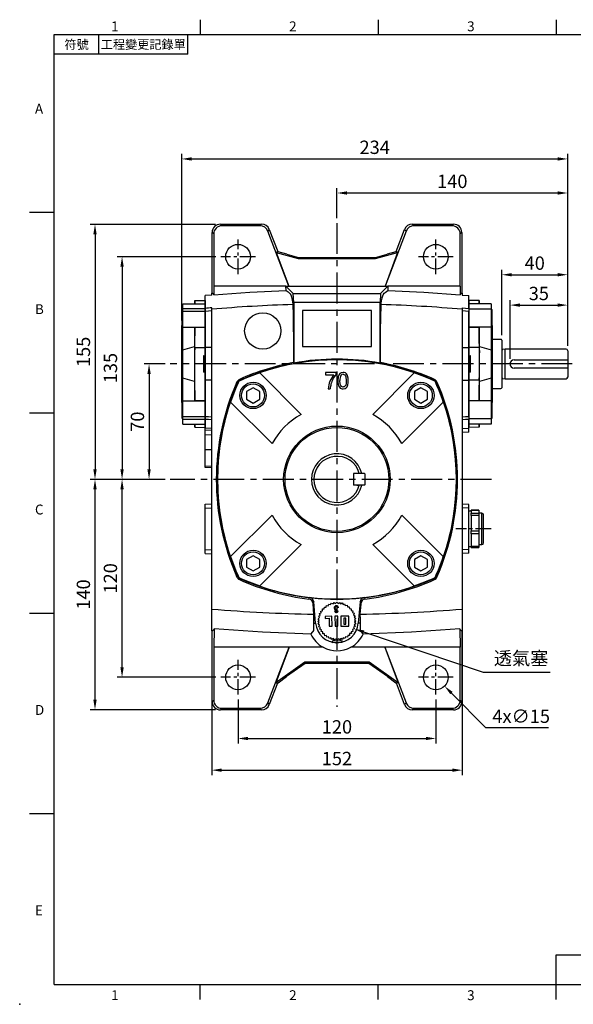
# Model space of a CAD drawing. Extents: x -21 to 920, y -12 to 588.
# Drawn here: x -21 to 315, y -12 to 585 of the extents above; entities that cross this region are included whole.
import ezdxf
from ezdxf.enums import TextEntityAlignment as Align

# ---------------------------------------------------------------- set-up
doc = ezdxf.new("R2010")
doc.units = 0
doc.header["$LTSCALE"] = 15
doc.header["$MEASUREMENT"] = 0
doc.linetypes.add('CENTER', pattern=[2, 1.25, -0.25, 0.25, -0.25])
doc.layers.get('0').update_dxf_attribs({"color": 3, "linetype": 'CONTINUOUS'})
doc.layers.get('DEFPOINTS').update_dxf_attribs({"linetype": 'CONTINUOUS'})
for name, color, linetype in [('CEN', 2, 'CENTER'), ('DIM', 3, 'CONTINUOUS'), ('MAIN', 7, 'CONTINUOUS')]:
    doc.layers.add(name, color=color, linetype=linetype)
doc.styles.add('ATTDEF', font='txt')
doc.styles.get("Standard").update_dxf_attribs({"font": 'simplex.shx'})
doc.dimstyles.new('C', dxfattribs={"dimscale": 3, "dimtxt": 2.7, "dimasz": 2, "dimexe": 1, "dimexo": 1, "dimgap": 1, "dimtad": 1, "dimtoh": 1, "dimdec": 4, "dimdsep": 46, "dimtxsty": 'Standard', "dimcen": 0, "dimclrd": 256, "dimclre": 256, "dimclrt": 256, "dimadec": 0, "dimazin": 0, "dimtfac": 0.6, "dimtdec": 4, "dimtofl": 0, "dimtmove": 0, "dimatfit": 3, "dimfxl": 0, "dimtolj": 1, "dimarcsym": 0})
doc.dimstyles.new('L', dxfattribs={"dimscale": 3, "dimtxt": 2.7, "dimasz": 2, "dimexe": 1, "dimexo": 1, "dimgap": 1, "dimtad": 1, "dimdec": 4, "dimdsep": 46, "dimtxsty": 'Standard', "dimcen": 0, "dimclrd": 256, "dimclre": 256, "dimclrt": 256, "dimadec": 0, "dimazin": 0, "dimtfac": 0.6, "dimtdec": 4, "dimtmove": 0, "dimatfit": 3, "dimfxl": 0, "dimtolj": 1, "dimarcsym": 0})

# ---------------------------------------------------------------- blocks, each defined once
blk = doc.blocks.new('*D6')
at = {"layer": 'DEFPOINTS', "color": 0}
for p in [(111.51, 175.77), (231.51, 175.77), (231.51, 149.17)]:
    blk.add_point(p, dxfattribs=at)
at = {"layer": 'DIM', "lineweight": -2}
for p, q in [((111.51, 172.77), (111.51, 146.17)), ((231.51, 172.77), (231.51, 146.17)), ((117.51, 149.17), (225.51, 149.17))]:
    blk.add_line(p, q, dxfattribs=at)
at = {"layer": 'DIM'}
for points in [[(117.51, 150.17), (117.51, 148.17), (111.51, 149.17)], [(225.51, 150.17), (225.51, 148.17), (231.51, 149.17)]]:
    blk.add_solid(points, dxfattribs=at)
at = {"layer": 'DIM', "insert": (171.51, 156.22), "char_height": 8.1, "attachment_point": 5}
blk.add_mtext('\\A1;120', dxfattribs=at)
blk = doc.blocks.new('*D7')
at = {"layer": 'DEFPOINTS', "color": 0}
for p in [(95.51, 217.43), (247.51, 217.42), (247.51, 129.97)]:
    blk.add_point(p, dxfattribs=at)
at = {"layer": 'DIM', "lineweight": -2}
for p, q in [((95.51, 214.43), (95.51, 126.97)), ((247.51, 214.42), (247.51, 126.97)), ((101.51, 129.97), (241.51, 129.97))]:
    blk.add_line(p, q, dxfattribs=at)
at = {"layer": 'DIM'}
for points in [[(101.51, 130.97), (101.51, 128.97), (95.51, 129.97)], [(241.51, 130.97), (241.51, 128.97), (247.51, 129.97)]]:
    blk.add_solid(points, dxfattribs=at)
at = {"layer": 'DIM', "insert": (171.51, 137.02), "char_height": 8.1, "attachment_point": 5}
blk.add_mtext('\\A1;152', dxfattribs=at)
blk = doc.blocks.new('*D8')
at = {"layer": 'DEFPOINTS', "color": 0}
for p in [(70.35, 376.27), (57.49, 306.27), (70.35, 306.27)]:
    blk.add_point(p, dxfattribs=at)
at = {"layer": 'DIM', "lineweight": -2}
for p, q in [((67.35, 376.27), (54.49, 376.27)), ((57.49, 370.27), (57.49, 312.27)), ((67.35, 306.27), (54.49, 306.27))]:
    blk.add_line(p, q, dxfattribs=at)
at = {"layer": 'DIM'}
for points in [[(56.49, 370.27), (58.49, 370.27), (57.49, 376.27)], [(56.49, 312.27), (58.49, 312.27), (57.49, 306.27)]]:
    blk.add_solid(points, dxfattribs=at)
at = {"layer": 'DIM', "insert": (50.44, 341.27), "char_height": 8.1, "attachment_point": 5, "rotation": 90}
blk.add_mtext('\\A1;70', dxfattribs=at)
blk = doc.blocks.new('*D9')
at = {"layer": 'DEFPOINTS', "color": 0}
for p in [(101.01, 441.27), (41.11, 306.27), (70.35, 306.27)]:
    blk.add_point(p, dxfattribs=at)
at = {"layer": 'DIM', "lineweight": -2}
for p, q in [((98.01, 441.27), (38.11, 441.27)), ((41.11, 435.27), (41.11, 312.27)), ((67.35, 306.27), (38.11, 306.27))]:
    blk.add_line(p, q, dxfattribs=at)
at = {"layer": 'DIM'}
for points in [[(40.11, 435.27), (42.11, 435.27), (41.11, 441.27)], [(40.11, 312.27), (42.11, 312.27), (41.11, 306.27)]]:
    blk.add_solid(points, dxfattribs=at)
at = {"layer": 'DIM', "insert": (34.06, 373.77), "char_height": 8.1, "attachment_point": 5, "rotation": 90}
blk.add_mtext('\\A1;135', dxfattribs=at)
blk = doc.blocks.new('*D10')
at = {"layer": 'DEFPOINTS', "color": 0}
for p in [(41.11, 306.27), (70.35, 306.27), (101.01, 186.27)]:
    blk.add_point(p, dxfattribs=at)
at = {"layer": 'DIM', "lineweight": -2}
for p, q in [((67.35, 306.27), (38.11, 306.27)), ((41.11, 192.27), (41.11, 300.27)), ((98.01, 186.27), (38.11, 186.27))]:
    blk.add_line(p, q, dxfattribs=at)
at = {"layer": 'DIM'}
for points in [[(40.11, 300.27), (42.11, 300.27), (41.11, 306.27)], [(40.11, 192.27), (42.11, 192.27), (41.11, 186.27)]]:
    blk.add_solid(points, dxfattribs=at)
at = {"layer": 'DIM', "insert": (34.06, 246.27), "char_height": 8.1, "attachment_point": 5, "rotation": 90}
blk.add_mtext('\\A1;120', dxfattribs=at)
blk = doc.blocks.new('*D11')
at = {"layer": 'DEFPOINTS', "color": 0}
for p in [(100.87, 460.91), (24.71, 306.27), (70.35, 306.27)]:
    blk.add_point(p, dxfattribs=at)
at = {"layer": 'DIM', "lineweight": -2}
for p, q in [((97.87, 460.91), (21.71, 460.91)), ((24.71, 454.91), (24.71, 312.27)), ((67.35, 306.27), (21.71, 306.27))]:
    blk.add_line(p, q, dxfattribs=at)
at = {"layer": 'DIM'}
for points in [[(23.71, 454.91), (25.71, 454.91), (24.71, 460.91)], [(23.71, 312.27), (25.71, 312.27), (24.71, 306.27)]]:
    blk.add_solid(points, dxfattribs=at)
at = {"layer": 'DIM', "insert": (17.66, 383.59), "char_height": 8.1, "attachment_point": 5, "rotation": 90}
blk.add_mtext('\\A1;155', dxfattribs=at)
blk = doc.blocks.new('*D12')
at = {"layer": 'DEFPOINTS', "color": 0}
for p in [(24.71, 306.27), (70.35, 306.27), (100.87, 166.64)]:
    blk.add_point(p, dxfattribs=at)
at = {"layer": 'DIM', "lineweight": -2}
for p, q in [((67.35, 306.27), (21.71, 306.27)), ((24.71, 172.64), (24.71, 300.27)), ((97.87, 166.64), (21.71, 166.64))]:
    blk.add_line(p, q, dxfattribs=at)
at = {"layer": 'DIM'}
for points in [[(23.71, 300.27), (25.71, 300.27), (24.71, 306.27)], [(23.71, 172.64), (25.71, 172.64), (24.71, 166.64)]]:
    blk.add_solid(points, dxfattribs=at)
at = {"layer": 'DIM', "insert": (17.66, 236.46), "char_height": 8.1, "attachment_point": 5, "rotation": 90}
blk.add_mtext('\\A1;140', dxfattribs=at)
blk = doc.blocks.new('*D13')
at = {"layer": 'DEFPOINTS', "color": 0}
for p in [(311.51, 479.93), (171.51, 461.71), (311.51, 384.27)]:
    blk.add_point(p, dxfattribs=at)
at = {"layer": 'DIM', "lineweight": -2}
for p, q in [((171.51, 464.71), (171.51, 482.93)), ((177.51, 479.93), (305.51, 479.93)), ((311.51, 387.27), (311.51, 482.93))]:
    blk.add_line(p, q, dxfattribs=at)
at = {"layer": 'DIM'}
for points in [[(177.51, 480.93), (177.51, 478.93), (171.51, 479.93)], [(305.51, 480.93), (305.51, 478.93), (311.51, 479.93)]]:
    blk.add_solid(points, dxfattribs=at)
at = {"layer": 'DIM', "insert": (241.51, 486.98), "char_height": 8.1, "attachment_point": 5}
blk.add_mtext('\\A1;140', dxfattribs=at)
blk = doc.blocks.new('*D14')
at = {"layer": 'DEFPOINTS', "color": 0}
for p in [(311.51, 500.58), (77.31, 399.59), (311.51, 384.27)]:
    blk.add_point(p, dxfattribs=at)
at = {"layer": 'DIM', "lineweight": -2}
for p, q in [((77.31, 402.59), (77.31, 503.58)), ((311.51, 387.27), (311.51, 503.58)), ((83.31, 500.58), (305.51, 500.58))]:
    blk.add_line(p, q, dxfattribs=at)
at = {"layer": 'DIM'}
for points in [[(83.31, 501.58), (83.31, 499.58), (77.31, 500.58)], [(305.51, 501.58), (305.51, 499.58), (311.51, 500.58)]]:
    blk.add_solid(points, dxfattribs=at)
at = {"layer": 'DIM', "insert": (194.41, 507.63), "char_height": 8.1, "attachment_point": 5}
blk.add_mtext('\\A1;234', dxfattribs=at)
blk = doc.blocks.new('*D19')
at = {"layer": 'DEFPOINTS', "color": 0}
for p in [(311.51, 411.95), (311.51, 384.27), (276.51, 376.27)]:
    blk.add_point(p, dxfattribs=at)
at = {"layer": 'DIM', "lineweight": -2}
for p, q in [((276.51, 379.27), (276.51, 414.95)), ((282.51, 411.95), (305.51, 411.95)), ((311.51, 387.27), (311.51, 414.95))]:
    blk.add_line(p, q, dxfattribs=at)
at = {"layer": 'DIM'}
for points in [[(282.51, 412.95), (282.51, 410.95), (276.51, 411.95)], [(305.51, 412.95), (305.51, 410.95), (311.51, 411.95)]]:
    blk.add_solid(points, dxfattribs=at)
at = {"layer": 'DIM', "insert": (294.01, 419), "char_height": 8.1, "attachment_point": 5}
blk.add_mtext('\\A1;35', dxfattribs=at)
blk = doc.blocks.new('*D20')
at = {"layer": 'DEFPOINTS', "color": 0}
for p in [(311.51, 430.36), (271.51, 390.67), (311.51, 384.27)]:
    blk.add_point(p, dxfattribs=at)
at = {"layer": 'DIM', "lineweight": -2}
for p, q in [((271.51, 393.67), (271.51, 433.36)), ((277.51, 430.36), (305.51, 430.36)), ((311.51, 387.27), (311.51, 433.36))]:
    blk.add_line(p, q, dxfattribs=at)
at = {"layer": 'DIM'}
for points in [[(277.51, 431.36), (277.51, 429.36), (271.51, 430.36)], [(305.51, 431.36), (305.51, 429.36), (311.51, 430.36)]]:
    blk.add_solid(points, dxfattribs=at)
at = {"layer": 'DIM', "insert": (291.51, 437.41), "char_height": 8.1, "attachment_point": 5}
blk.add_mtext('\\A1;40', dxfattribs=at)
blk = doc.blocks.new('*D21')
at = {"layer": 'DEFPOINTS', "color": 0}
for p in [(158.61, 223.59), (182.04, 215.67)]:
    blk.add_point(p, dxfattribs=at)
at = {"layer": 'DIM', "lineweight": -2}
for p, q in [((260.4, 189.16), (187.72, 213.74)), ((300.9, 189.16), (260.4, 189.16))]:
    blk.add_line(p, q, dxfattribs=at)
at = {"layer": 'DIM'}
blk.add_solid([(188.04, 214.69), (187.4, 212.8), (182.04, 215.67)], dxfattribs=at)
at = {"layer": 'DIM', "insert": (283.26, 197.8), "char_height": 8.1, "attachment_point": 5}
blk.add_mtext('\\A1;{\\fPMingLiU|b0|i0|c136|p18;透氣塞}', dxfattribs=at)
blk = doc.blocks.new('*D24')
at = {"layer": 'DEFPOINTS', "color": 0}
for p in [(226.23, 191.6), (236.79, 180.94)]:
    blk.add_point(p, dxfattribs=at)
at = {"layer": 'DIM', "lineweight": -2}
for p, q in [((261.87, 155.62), (241.01, 176.68)), ((299.89, 155.62), (261.87, 155.62))]:
    blk.add_line(p, q, dxfattribs=at)
at = {"layer": 'DIM'}
blk.add_solid([(241.72, 177.39), (240.3, 175.98), (236.79, 180.94)], dxfattribs=at)
at = {"layer": 'DIM', "insert": (283.3, 162.67), "char_height": 8.1, "attachment_point": 5}
blk.add_mtext('\\A1;4x∅15', dxfattribs=at)
blk = doc.blocks.new('A$C719B2A5F')
at = {"layer": 'MAIN'}
for p, q in [((-75.74, 112.88), (-75.74, 149.74)), ((-74.79, 148.8), (-75.74, 149.74)), ((-70.74, 154.74), (-69.8, 153.79)), ((-70.74, 154.74), (-45.7, 154.74)), ((-46.65, 153.79), (-69.8, 153.79)), ((-46.65, 153.79), (-45.7, 154.74)), ((-41.04, 151.53), (-41.98, 150.58)), ((-29.26, 117.22), (-41.98, 150.58)), ((-41.04, 151.53), (-35.92, 138.1)), ((41.98, 150.58), (29.26, 117.22)), ((35.92, 138.1), (41.04, 151.53)), ((41.98, 150.58), (41.04, 151.53)), ((45.7, 154.74), (46.65, 153.79)), ((45.7, 154.74), (70.74, 154.74)), ((69.8, 153.79), (46.65, 153.79)), ((69.8, 153.79), (70.74, 154.74)), ((75.74, 149.74), (74.79, 148.8)), ((75.74, 149.74), (75.74, 112.88)), ((-74.79, 148.8), (-74.79, 117.22)), ((74.79, 117.22), (74.79, 148.8)), ((-36.8, 137.51), (-35.92, 138.1)), ((-36.8, 137.51), (-23.48, 133.91)), ((-36.8, 137.51), (-29.26, 117.22)), ((-35.92, 138.1), (-35.63, 138.02)), ((-30.44, 136.47), (-35.63, 138.02)), ((23.48, 133.91), (36.8, 137.51)), ((36.8, 137.51), (29.26, 117.22)), ((35.63, 138.02), (30.44, 136.47)), ((35.63, 138.02), (35.92, 138.1)), ((36.8, 137.51), (35.92, 138.1)), ((-30.44, 136.47), (-23.39, 134.58)), ((-23.48, 133.91), (-23.39, 134.58)), ((-23.48, 133.91), (23.48, 133.91)), ((-23.39, 134.58), (23.39, 134.58)), ((23.39, 134.58), (30.44, 136.47)), ((23.48, 133.91), (23.39, 134.58)), ((-30.97, 117.22), (-74.79, 117.22)), ((-74.79, 117.22), (-74.67, 111.94)), ((-30.9, 114.6), (-30.97, 117.22)), ((-30.97, 117.22), (-26.51, 112.76)), ((-30.97, 117.22), (-29.26, 117.22)), ((-29.26, 117.22), (29.26, 117.22)), ((30.97, 117.22), (26.51, 112.76)), ((29.26, 117.22), (30.97, 117.22)), ((30.97, 117.22), (30.9, 114.6)), ((74.79, 117.22), (30.97, 117.22)), ((74.79, 117.22), (74.67, 111.94)), ((-76, 111.8), (-80, 111.44)), ((-80, 108.87), (-80, 111.44)), ((-80, 103.69), (-80, 108.87)), ((-76, 111.8), (-76, 112.86)), ((-26.25, 107.22), (-26.51, 112.76)), ((-26.51, 112.76), (26.51, 112.76)), ((26.51, 112.76), (26.25, 107.22)), ((76, 112.86), (76, 111.8)), ((76, 111.8), (80, 111.44)), ((80, 108.87), (80, 111.44)), ((80, 103.69), (80, 108.87)), ((-80, 101.83), (-80, 103.69)), ((-80, 79.89), (-80, 101.83)), ((-76, 103.35), (-76, 104)), ((-76, -78.61), (-76, 103.35)), ((-26.25, 107.22), (-26.25, 70.53)), ((26.25, 107.22), (-26.25, 107.22)), ((-21, 102.5), (-21, 80.5)), ((21, 102.5), (-21, 102.5)), ((21, 80.5), (21, 102.5)), ((26.25, 70.53), (26.25, 107.22)), ((76, 104), (76, 103.35)), ((76, 103.35), (76, -78.61)), ((80, 103.69), (80, 101.83)), ((80, 79.89), (80, 101.83)), ((-76, 79.9), (-80, 79.89)), ((-80, 60.11), (-80, 79.89)), ((-21, 80.5), (21, 80.5)), ((76, 79.9), (80, 79.89)), ((80, 60.11), (80, 79.89)), ((-26.25, 70.53), (-26.35, 70.8)), ((26.35, 70.8), (26.25, 70.53)), ((-76, 60.1), (-80, 60.11)), ((-80, 38.17), (-80, 60.11)), ((76, 60.1), (80, 60.11)), ((80, 38.17), (80, 60.11)), ((-80, 36.31), (-80, 38.17)), ((-80, 31.13), (-80, 36.31)), ((80, 38.17), (80, 36.31)), ((80, 31.13), (80, 36.31)), ((-76, 30.92), (-80, 31.13)), ((-80, 29.97), (-80, 31.13)), ((-80, 29.97), (-76, 29.77)), ((-80, 26.97), (-80, 29.97)), ((76, 30.92), (80, 31.13)), ((80, 28.56), (80, 31.13)), ((-76, 26.78), (-80, 26.97)), ((-80, 18), (-80, 26.97)), ((80, 28.56), (76, 28.35)), ((-76, 18), (-80, 18)), ((-80, 8.01), (-80, 18)), ((-76, 7.8), (-80, 8.01)), ((-80, 7.25), (-80, 8.01)), ((-76, 7.04), (-80, 7.25)), ((-80, -15.07), (-76, -14.86)), ((-80, -17.41), (-80, -15.07)), ((-80, -17.41), (-76, -17.2)), ((-80, -42.59), (-80, -17.41)), ((80, -15.18), (76, -14.97)), ((80, -17.52), (76, -17.31)), ((80, -17.52), (80, -15.18)), ((80, -42.48), (80, -17.52)), ((81.5, -19.25), (80, -19.25)), ((86, -18.74), (81.5, -18.74)), ((81.5, -18.78), (81.5, -18.74)), ((86, -18.78), (81.5, -18.78)), ((81.5, -18.78), (81.5, -19.25)), ((81.5, -19.25), (81.5, -20.1)), ((81.5, -20.1), (81.5, -20.58)), ((81.5, -20.58), (86, -20.58)), ((81.5, -21.88), (81.5, -20.58)), ((86, -21.88), (81.5, -21.88)), ((81.5, -21.88), (81.5, -24.34)), ((86, -18.74), (86, -18.78)), ((86, -18.78), (86, -20.58)), ((88, -20.5), (86, -20.5)), ((86, -20.58), (86, -21.88)), ((86, -21.88), (86, -31.14)), ((88, -39.5), (88, -20.5)), ((89, -38.5), (89, -21.5)), ((81.5, -24.34), (81.5, -26.23)), ((81.5, -26.23), (81.5, -28.68)), ((81.5, -28.68), (81.5, -31.14)), ((81.5, -31.14), (86, -31.14)), ((81.5, -33.1), (81.5, -31.14)), ((86, -33.1), (81.5, -33.1)), ((81.5, -33.1), (81.5, -35.08)), ((81.5, -35.08), (81.5, -38.58)), ((86, -31.14), (86, -33.1)), ((86, -33.1), (86, -40.56)), ((80, -40.75), (81.5, -40.75)), ((81.5, -38.58), (81.5, -40.56)), ((81.5, -40.56), (86, -40.56)), ((81.5, -41.26), (81.5, -40.56)), ((81.5, -41.26), (86, -41.26)), ((86, -39.5), (88, -39.5)), ((86, -40.56), (86, -41.26)), ((-80, -42.59), (-76, -42.8)), ((-80, -44.93), (-80, -42.59)), ((-80, -44.93), (-76, -45.14)), ((80, -42.48), (76, -42.69)), ((80, -44.82), (76, -45.03)), ((80, -44.82), (80, -42.48)), ((-13.96, -81.69), (-14.41, -75.37)), ((-12.95, -87.13), (-14.08, -74.26)), ((-7.68, -78.46), (-7.61, -77.38)), ((-7.61, -77.38), (-6.53, -77.44)), ((-6.53, -77.44), (-6.3, -76.38)), ((-6.3, -76.38), (-5.24, -76.6)), ((-5.24, -76.6), (-4.87, -75.58)), ((-4.87, -75.58), (-3.85, -75.95)), ((-3.85, -75.95), (-3.34, -75)), ((-3.34, -75), (-2.38, -75.51)), ((-2.38, -75.51), (-1.74, -74.63)), ((-1.74, -74.63), (-0.86, -75.27)), ((-0.86, -75.27), (-0.1, -74.5)), ((-0.1, -74.5), (0.67, -75.26)), ((0.67, -75.26), (1.53, -74.6)), ((1.53, -74.6), (2.19, -75.47)), ((2.19, -75.47), (3.14, -74.94)), ((3.14, -74.94), (3.67, -75.89)), ((3.67, -75.89), (4.68, -75.5)), ((4.68, -75.5), (5.07, -76.51)), ((5.07, -76.51), (6.13, -76.27)), ((6.13, -76.27), (6.37, -77.33)), ((6.37, -77.33), (7.45, -77.24)), ((7.45, -77.24), (7.54, -78.32)), ((14.08, -74.26), (12.95, -87.13)), ((14.41, -75.37), (13.96, -81.69)), ((-76, -90.67), (-76, -78.61)), ((-11.06, -82.86), (-10.11, -82.33)), ((-10.53, -83.81), (-11.06, -82.86)), ((-10.5, -81.32), (-9.49, -80.93)), ((-10.11, -82.33), (-10.5, -81.32)), ((-9.73, -79.87), (-8.67, -79.63)), ((-9.49, -80.93), (-9.73, -79.87)), ((-8.76, -78.55), (-7.68, -78.46)), ((-8.67, -79.63), (-8.76, -78.55)), ((-3.03, -83.03), (-7.23, -83.06)), ((-7.23, -83.06), (-7.22, -84.26)), ((-2.97, -89.03), (-3.03, -83.03)), ((0.57, -82.99), (-1.23, -83.01)), ((-1.23, -83.01), (-1.17, -89.01)), ((-0.11, -78.59), (-0.16, -79.05)), ((0.31, -79.61), (0.82, -79.66)), ((0.85, -77.76), (0.34, -77.82)), ((0.63, -88.99), (0.57, -82.99)), ((7.17, -82.94), (2.37, -82.98)), ((2.37, -82.98), (2.43, -88.98)), ((7.23, -88.94), (7.17, -82.94)), ((7.54, -78.32), (8.62, -78.39)), ((8.62, -78.39), (8.56, -79.47)), ((8.56, -79.47), (9.62, -79.7)), ((9.62, -79.7), (9.4, -80.76)), ((9.4, -80.76), (10.42, -81.13)), ((10.42, -81.13), (10.05, -82.15)), ((10.05, -82.15), (11, -82.66)), ((11, -82.66), (10.49, -83.62)), ((76, -78.61), (76, -90.67)), ((-14.07, -87.23), (-12.95, -87.13)), ((-11.5, -86.1), (-10.74, -85.33)), ((-10.73, -86.86), (-11.5, -86.1)), ((-11.4, -84.47), (-10.53, -83.81)), ((-10.74, -85.33), (-11.4, -84.47)), ((-11.37, -87.74), (-10.73, -86.86)), ((-10.49, -88.38), (-11.37, -87.74)), ((-11, -89.34), (-10.49, -88.38)), ((-10.05, -89.85), (-11, -89.34)), ((-7.22, -84.26), (-4.82, -84.24)), ((-4.82, -84.24), (-4.77, -89.04)), ((-4.77, -89.04), (-2.97, -89.03)), ((-1.17, -89.01), (0.63, -88.99)), ((2.43, -88.98), (7.23, -88.94)), ((5.38, -84.15), (4.18, -84.16)), ((4.18, -84.16), (4.22, -87.76)), ((4.22, -87.76), (5.42, -87.75)), ((5.42, -87.75), (5.38, -84.15)), ((11.06, -89.14), (10.11, -89.67)), ((10.49, -83.62), (11.37, -84.26)), ((11.4, -87.53), (10.53, -88.19)), ((10.53, -88.19), (11.06, -89.14)), ((11.37, -84.26), (10.73, -85.14)), ((10.73, -85.14), (11.5, -85.9)), ((11.5, -85.9), (10.74, -86.67)), ((10.74, -86.67), (11.4, -87.53)), ((14.07, -87.23), (12.95, -87.13)), ((-76, -91.73), (-76, -90.67)), ((-75.74, -134.74), (-75.74, -91.75)), ((-74.52, -90.68), (-74.79, -101.76)), ((-10.42, -90.87), (-10.05, -89.85)), ((-9.4, -91.24), (-10.42, -90.87)), ((-9.62, -92.3), (-9.4, -91.24)), ((-8.56, -92.53), (-9.62, -92.3)), ((-8.62, -93.61), (-8.56, -92.53)), ((-7.54, -93.68), (-8.62, -93.61)), ((-7.45, -94.76), (-7.54, -93.68)), ((-6.37, -94.67), (-7.45, -94.76)), ((-6.13, -95.73), (-6.37, -94.67)), ((-5.07, -95.49), (-6.13, -95.73)), ((-4.68, -96.5), (-5.07, -95.49)), ((5.24, -95.4), (4.87, -96.42)), ((6.3, -95.62), (5.24, -95.4)), ((6.53, -94.56), (6.3, -95.62)), ((7.61, -94.62), (6.53, -94.56)), ((7.68, -93.54), (7.61, -94.62)), ((8.76, -93.45), (7.68, -93.54)), ((9.73, -92.13), (8.67, -92.37)), ((8.67, -92.37), (8.76, -93.45)), ((10.5, -90.68), (9.49, -91.07)), ((9.49, -91.07), (9.73, -92.13)), ((10.11, -89.67), (10.5, -90.68)), ((74.52, -90.68), (74.79, -101.76)), ((75.74, -91.75), (75.74, -134.74)), ((76, -90.67), (76, -91.73)), ((-3.67, -96.11), (-4.68, -96.5)), ((-3.14, -97.06), (-3.67, -96.11)), ((-2.19, -96.53), (-3.14, -97.06)), ((3.11, -97.97), (-2.89, -98.03)), ((-2.89, -98.03), (-2.88, -99.03)), ((3.12, -98.97), (-2.88, -99.03)), ((-2.21, -96.54), (-2.19, -98.02)), ((-1.53, -97.4), (-2.19, -96.53)), ((-0.67, -96.74), (-1.53, -97.4)), ((0.1, -97.5), (-0.67, -96.74)), ((0.86, -96.73), (0.1, -97.5)), ((1.74, -97.37), (0.86, -96.73)), ((2.38, -96.49), (1.74, -97.37)), ((3.34, -97), (2.38, -96.49)), ((2.41, -97.98), (2.39, -96.5)), ((3.12, -98.97), (3.11, -97.97)), ((3.85, -96.05), (3.34, -97)), ((4.87, -96.42), (3.85, -96.05)), ((-29.09, -101.76), (-74.79, -101.76)), ((-74.79, -101.76), (-74.79, -133.8)), ((-41.98, -135.58), (-29.09, -101.76)), ((-29.09, -101.76), (-37.07, -123.27)), ((-8.42, -101.76), (-29.09, -101.76)), ((29.09, -101.76), (8.42, -101.76)), ((74.79, -101.76), (29.09, -101.76)), ((29.09, -101.76), (37.07, -123.27)), ((29.09, -101.76), (41.98, -135.58)), ((74.79, -133.8), (74.79, -101.76)), ((-19.51, -110.86), (-37.07, -123.27)), ((-19.28, -111.58), (-30.57, -119.48)), ((19.51, -110.86), (-19.51, -110.86)), ((-19.51, -110.86), (-19.28, -111.58)), ((19.28, -111.58), (-19.28, -111.58)), ((19.51, -110.86), (19.28, -111.58)), ((30.57, -119.48), (19.28, -111.58)), ((37.07, -123.27), (19.51, -110.86)), ((-36.09, -123.54), (-41.04, -136.53)), ((-37.07, -123.27), (-36.09, -123.54)), ((-35.76, -123.31), (-36.09, -123.54)), ((-35.76, -123.31), (-30.57, -119.48)), ((30.57, -119.48), (35.76, -123.31)), ((36.09, -123.54), (35.76, -123.31)), ((37.07, -123.27), (36.09, -123.54)), ((41.04, -136.53), (36.09, -123.54)), ((-75.74, -134.74), (-74.79, -133.8)), ((-41.98, -135.58), (-41.04, -136.53)), ((41.04, -136.53), (41.98, -135.58)), ((74.79, -133.8), (75.74, -134.74)), ((-69.8, -138.79), (-70.74, -139.74)), ((-45.7, -139.74), (-70.74, -139.74)), ((-69.8, -138.79), (-46.65, -138.79)), ((-45.7, -139.74), (-46.65, -138.79)), ((46.65, -138.79), (45.7, -139.74)), ((70.74, -139.74), (45.7, -139.74)), ((46.65, -138.79), (69.8, -138.79)), ((70.74, -139.74), (69.8, -138.79))]:
    blk.add_line(p, q, dxfattribs=at)
at = {"layer": 'MAIN', "flags": 128}
for points in [[(-74.67, 111.94), (-52.81, 113.55), (-30.9, 114.6)], [(-30.9, 114.6), (-29.65, 113.66), (-28.34, 112.47), (-27.93, 111.85), (-27.53, 110.65), (-27.13, 108.75), (-26.73, 106.2)], [(26.73, 106.2), (27.13, 108.76), (27.54, 110.68), (27.95, 111.92), (28.6, 112.83), (29.26, 113.33), (30.9, 114.6)], [(30.9, 114.6), (52.8, 113.55), (74.67, 111.94)], [(-74.67, 111.94), (-74.79, 112.05), (-75.74, 112.88)], [(75.74, 112.88), (74.79, 112.05), (74.67, 111.94)], [(-76, 102.15), (-77.91, 102), (-80, 101.83)], [(-26.73, 106.2), (-26.6, 99.65), (-26.49, 92.89), (-26.41, 85.77), (-26.37, 78.54), (-26.35, 70.8)], [(26.35, 70.8), (26.36, 77.51), (26.4, 84.19), (26.47, 90.95), (26.56, 97.58), (26.73, 106.2)], [(76, 104), (78, 103.85), (80, 103.69), (80, 103.69)], [(80, 101.83), (77.91, 102), (76, 102.15)], [(-58.61, 60.13), (-59.51, 59.51), (-60.13, 58.61)], [(-59.15, 60.66), (-58.89, 60.4), (-58.61, 60.13)], [(58.61, 60.13), (58.89, 60.4), (59.15, 60.66)], [(60.13, 58.61), (59.51, 59.51), (58.61, 60.13)], [(-60.13, 58.61), (-60.4, 58.89), (-60.66, 59.15)], [(60.66, 59.15), (60.4, 58.89), (60.13, 58.61)], [(-80, 38.17), (-77.96, 38.09), (-76, 38)], [(-76, 36.15), (-77.96, 36.23), (-80, 36.31)], [(76, 38), (77.96, 38.09), (80, 38.17)], [(80, 36.31), (77.96, 36.23), (76, 36.15)], [(-60.7, -59.19), (-60.42, -58.91), (-60.13, -58.61)], [(-60.13, -58.61), (-59.51, -59.51), (-58.61, -60.13)], [(58.61, -60.13), (59.51, -59.51), (60.13, -58.61)], [(60.13, -58.61), (60.42, -58.91), (60.7, -59.19)], [(-58.61, -60.13), (-58.91, -60.42), (-59.21, -60.71)], [(59.21, -60.71), (58.91, -60.42), (58.61, -60.13)], [(-17.01, -72.55), (-16.77, -71.73), (-16.71, -71.53)], [(16.71, -71.53), (16.95, -72.35), (17.01, -72.55)], [(-14.08, -74.26), (-14.22, -74.72), (-14.41, -75.37)], [(0.34, -77.82), (0.29, -77.62), (0.2, -77.43), (0.07, -77.26), (-0.12, -77.15), (-0.37, -77.1), (-0.41, -77.1)], [(14.41, -75.37), (14.22, -74.72), (14.08, -74.26)], [(-14.07, -87.23), (-13.99, -84.73), (-13.96, -81.69)], [(-0.23, -79.05), (-0.4, -79.06), (-0.57, -79.11), (-0.78, -79.22), (-0.89, -79.34), (-0.95, -79.48), (-0.97, -79.67)], [(13.96, -81.69), (13.99, -84.7), (14.07, -87.23)], [(-15.88, -93.77), (-14.71, -92.53), (-14.35, -92.13), (-14.05, -91.55), (-14.02, -90.7), (-14.08, -89.25), (-14.07, -87.23)], [(14.07, -87.23), (14.08, -89.04), (14.02, -90.4), (14.03, -91.31), (14.17, -91.78), (15.88, -93.77)], [(-75.74, -91.75), (-74.79, -90.92), (-74.52, -90.68)], [(-15.88, -93.77), (-45.21, -92.73), (-74.52, -90.68)], [(74.52, -90.68), (45.26, -92.73), (15.88, -93.77)], [(74.52, -90.68), (74.79, -90.92), (75.74, -91.75)]]:
    blk.add_lwpolyline(points, dxfattribs=at)
at = {"layer": 'MAIN'}
for centre, radius in [((-60, 135), 7.5), ((60, 135), 7.5), ((-45, 90), 11), ((-60, -120), 7.5), ((60, -120), 7.5)]:
    blk.add_circle(centre, radius, dxfattribs=at)
for centre, radius, start, end in [((-46.71, -293.28), 398.36, 94.21605, 94.79315), ((0, -72.5), 145, 66.15847, 113.84153), ((0, -72.5), 145.42, 79.60056, 100.39944), ((0.01, -72.53), 145.73, 100.42239, 113.94935), ((0, -72.5), 145.7, 66.04933, 79.57893), ((-57.94, 57.94), 2.97, 113.94086, 156.05914), ((57.94, 57.94), 2.97, 23.94097, 66.05903), ((72.89, -0.07), 146.09, 156.0875, 203.87253), ((72.5, 0), 145, 156.15847, 203.84153), ((-72.5, 0), 145, 336.15847, 23.84153), ((-73.24, -0.07), 146.41, 336.18316, 23.85681), ((88, -21.5), 1, 0, 90), ((88, -38.5), 1, 270, 0), ((-57.99, -58.03), 2.95, 203.16455, 245.58143), ((58, -58.04), 2.94, 294.34541, 336.90861), ((0.53, 71.2), 144.81, 245.63607, 263.04366), ((0, 72.5), 145, 246.15847, 263.3831), ((0, 72.5), 145, 276.6169, 293.84153), ((-0.45, 70.91), 144.51, 276.93809, 294.38218), ((-17.06, -74.51), 3, 4.76476, 83.22558), ((17.06, -74.51), 3, 96.78006, 175.2296), ((-17.41, -75.53), 3.01, 2.96444, 82.23786), ((-0.44, -77.91), 1.26, 87.97165, 180.16789), ((-0.44, -77.86), 0.758, 88.14372, 183.52101), ((-0.34, -77.84), 1.2, 4.01453, 92.62034), ((17.43, -75.55), 3.03, 98.09709, 176.70061), ((-0.76, -77.96), 0.945, 176.80122, 258.78116), ((-0.62, -79.69), 0.863, 112.06525, 179.91604), ((-0.43, -79.64), 1.06, 182.71996, 274.73595), ((-0.47, -77.93), 0.722, 178.69905, 272.75885), ((-0.4, -79.66), 0.575, 180.68024, 273.92253), ((-0.5, -77.31), 1.34, 272.63561, 287.04742), ((-0.34, -79.58), 0.65, 268.4343, 357.46596), ((-0.31, -79.56), 1.13, 268.42216, 355.08852), ((-0.25, -79.86), 0.812, 83.55311, 88.77253), ((0, -86), 13, 185, 355), ((0, -86), 13.03, 266.69247, 274.33533)]:
    blk.add_arc(centre, radius, start, end, dxfattribs=at)
for centre, major_axis, ratio, start_param, end_param in [((-70.73, 149.73), (-3.55, 3.55), 0.997265, 5.499157, 7.067214), ((-69.79, 148.79), (-3.55, 3.55), 0.997265, 5.499157, 7.067214), ((-46.66, 148.79), (3.55, 3.55), 0.997265, 5.862937, 7.067214), ((-45.72, 149.73), (3.55, 3.55), 0.997265, 5.862937, 7.067214), ((45.72, 149.73), (-3.55, 3.55), 0.997265, 5.499157, 6.703434), ((46.66, 148.79), (-3.55, 3.55), 0.997265, 5.499157, 6.703434), ((69.79, 148.79), (3.55, 3.55), 0.997265, 5.499157, 7.067214), ((70.73, 149.73), (3.55, 3.55), 0.997265, 5.499157, 7.067214), ((0, -86.43), (0, 17.5), 0.999701, 2.003861, 2.639221), ((0, -86.43), (0, 17.5), 0.999701, 3.643965, 4.279324), ((0, -86.13), (0, 17.76), 0.999973, 2.647408, 3.635777), ((-70.73, -134.73), (-3.55, -3.55), 0.997265, 5.499157, 7.067214), ((-69.79, -133.79), (-3.55, -3.55), 0.997265, 5.499157, 7.067214), ((-46.66, -133.79), (3.55, -3.55), 0.997265, 5.499157, 6.703434), ((-45.72, -134.73), (3.55, -3.55), 0.997265, 5.499157, 6.703434), ((45.72, -134.73), (-3.55, -3.55), 0.997265, 5.862937, 7.067214), ((46.66, -133.79), (-3.55, -3.55), 0.997265, 5.862937, 7.067214), ((69.79, -133.79), (3.55, -3.55), 0.997265, 5.499157, 7.067214), ((70.73, -134.73), (3.55, -3.55), 0.997265, 5.499157, 7.067214)]:
    blk.add_ellipse(centre, major_axis=major_axis, ratio=ratio, start_param=start_param, end_param=end_param, dxfattribs=at)
for points in [[(-76, 112.86), (-75.91, 112.86), (-75.83, 112.87), (-75.74, 112.88)], [(75.74, 112.88), (75.83, 112.87), (75.91, 112.86), (76, 112.86)], [(-76, 103.35), (-59.61, 104.75), (-43.18, 105.71), (-26.73, 106.2)], [(26.73, 106.2), (43.18, 105.71), (59.61, 104.75), (76, 103.35)], [(-76, -78.61), (-55.36, -80.35), (-34.67, -81.37), (-13.96, -81.69)], [(13.96, -81.69), (34.67, -81.37), (55.36, -80.35), (76, -78.61)], [(-76, -91.73), (-75.91, -91.73), (-75.83, -91.74), (-75.74, -91.75)], [(75.74, -91.75), (75.83, -91.74), (75.91, -91.73), (76, -91.73)]]:
    blk.add_open_spline(points, degree=3, dxfattribs=at)
blk = doc.blocks.new('A$C019559C8')
at = {"layer": 'MAIN'}
for p, q in [((-13.5, 36.43), (0, 36.43)), ((-13.5, 33.69), (-13.5, 36.43)), ((-6.25, 38.39), (-6.28, 36.43)), ((-6.25, 38.39), (-6.28, 36.43)), ((-6.25, 38.39), (0, 38.5)), ((-6.25, 36.34), (-6.25, 38.39)), ((0, 38.5), (0, -38.5)), ((-13.5, 33.37), (-14, 33.08)), ((-14, 20.66), (-14, 33.08)), ((-13.5, 33.69), (0, 33.69)), ((-13.5, 31.83), (-13.5, 33.69)), ((0, 31.83), (-13.5, 31.83)), ((-13.5, 22.29), (-13.5, 31.83)), ((-14.2, 0), (-14.2, 23.31)), ((-14, 20.66), (-13.5, 20.37)), ((-13.56, 0), (-13.56, 20.4)), ((-13.5, 22.29), (0, 22.29)), ((-13.5, 8.56), (-13.5, 22.29)), ((-6.25, 22.2), (0, 22.29)), ((-6.25, 9.88), (-6.25, 22.2)), ((-13.5, 8.56), (-6.45, 10.64)), ((-6.45, 10.64), (-6.45, 6.72)), ((-6.25, 9.88), (-6.45, 6.72)), ((-6.25, 9.88), (0, 9.89)), ((-6.25, -9.88), (-6.25, 9.88)), ((-14.2, -23.31), (-14.2, 0)), ((-13.56, -20.4), (-13.56, 0)), ((-1, 5.02), (0, 5)), ((-1, 5.02), (-1, -5.02)), ((-0.5, -5.01), (-0.5, 5.01)), ((0, -5), (-1, -5.02)), ((-13.5, -22.29), (-13.5, -8.56)), ((-6.45, -10.64), (-13.5, -8.56)), ((-6.45, -6.72), (-6.45, -10.64)), ((-6.25, -22.2), (-6.25, -9.88)), ((-13.5, -20.37), (-14, -20.66)), ((-14, -33.08), (-14, -20.66)), ((-13.5, -22.29), (0, -22.29)), ((-13.5, -31.83), (-13.5, -22.29)), ((0, -22.29), (-6.25, -22.2)), ((-14, -33.08), (-13.5, -33.37)), ((-13.5, -31.83), (0, -31.83)), ((-13.5, -33.69), (-13.5, -31.83)), ((0, -33.69), (-13.5, -33.69)), ((-13.5, -36.43), (-13.5, -33.69)), ((-13.5, -36.43), (0, -36.43)), ((-6.28, -36.43), (-6.25, -38.39)), ((-6.25, -38.39), (-6.28, -36.43)), ((-6.25, -38.39), (-6.25, -36.34)), ((-6.25, -38.39), (0, -38.5))]:
    blk.add_line(p, q, dxfattribs=at)
at = {"layer": 'MAIN', "flags": 128}
for points in [[(-6.25, 22.2), (-6.31, 18.6), (-6.37, 14.93), (-6.45, 10.64)], [(-6.45, 6.72), (-6.45, 2.31), (-6.45, -2.17), (-6.45, -6.72)], [(-6.45, -10.64), (-6.39, -14.1), (-6.32, -17.77), (-6.25, -22.2)]]:
    blk.add_lwpolyline(points, dxfattribs=at)
at = {"layer": 'MAIN'}
for centre, start, end in [((-13.2, 23.31), 143.1301, 180), ((-13.2, -23.31), 180, 216.8699)]:
    blk.add_arc(centre, 1, start, end, dxfattribs=at)
blk = doc.blocks.new('A$C09A73BD0')
at = {"layer": 'MAIN'}
for p, q in [((6.25, 38.39), (0, 38.5)), ((0, 38.5), (0, -38.5)), ((13.5, 36.43), (0, 36.43)), ((6.28, 36.43), (6.25, 38.39)), ((6.25, 38.39), (6.25, 36.34)), ((6.25, 38.39), (6.28, 36.43)), ((13.5, 36.43), (13.5, 33.2)), ((13.5, 33.2), (0, 33.2)), ((14, 33.08), (13.5, 33.37)), ((13.5, 33.2), (13.5, 22.29)), ((14, 33.08), (14, 31.31)), ((14, 31.31), (14, 20.66)), ((0, 22.29), (6.25, 22.2)), ((13.5, 22.29), (0, 22.29)), ((6.25, 22.2), (6.25, 9.88)), ((13.5, 22.29), (13.5, 8.56)), ((13.5, 20.37), (14, 20.66)), ((13.56, 20.4), (13.56, 0)), ((14.2, 23.31), (14.2, 0)), ((6.25, 9.88), (0, 9.89)), ((6.25, 9.88), (6.25, -9.88)), ((6.25, 9.88), (6.45, 6.72)), ((6.45, 6.72), (6.45, 10.64)), ((6.45, 10.64), (13.5, 8.56)), ((0, 5), (1, 5.02)), ((0.5, 5.01), (0.5, -5.01)), ((1, -5.02), (1, 5.02)), ((13.56, 0), (13.56, -20.4)), ((14.2, 0), (14.2, -23.31)), ((1, -5.02), (0, -5)), ((6.25, -9.88), (0, -9.89)), ((6.25, -9.88), (6.45, -6.72)), ((6.25, -9.88), (6.25, -22.2)), ((6.45, -10.64), (6.45, -6.72)), ((13.5, -8.56), (6.45, -10.64)), ((13.5, -8.56), (13.5, -22.29)), ((6.25, -22.2), (0, -22.29)), ((13.5, -22.29), (0, -22.29)), ((14, -20.66), (13.5, -20.37)), ((13.5, -22.29), (13.5, -33.2)), ((14, -20.66), (14, -31.21)), ((13.5, -33.2), (0, -33.2)), ((13.5, -33.37), (14, -33.08)), ((13.5, -33.2), (13.5, -36.43)), ((14, -31.21), (14, -33.08)), ((13.5, -36.43), (0, -36.43)), ((6.25, -38.39), (0, -38.5)), ((6.25, -36.34), (6.25, -38.39)), ((6.25, -38.39), (6.28, -36.43)), ((6.25, -38.39), (6.28, -36.43))]:
    blk.add_line(p, q, dxfattribs=at)
at = {"layer": 'MAIN', "flags": 128}
for points in [[(6.45, 10.64), (6.39, 14.1), (6.32, 17.77), (6.25, 22.2)], [(6.45, -6.72), (6.45, -2.31), (6.45, 2.17), (6.45, 6.72)], [(6.25, -22.2), (6.31, -18.6), (6.37, -14.93), (6.45, -10.64)]]:
    blk.add_lwpolyline(points, dxfattribs=at)
at = {"layer": 'MAIN'}
for centre, start, end in [((13.2, 23.31), 0, 36.8699), ((13.2, -23.31), 323.1301, 0)]:
    blk.add_arc(centre, 1, start, end, dxfattribs=at)
blk = doc.blocks.new('A$C6D8425D0')
at = {"layer": 'MAIN'}
for p, q in [((5.3, 14.9), (0, 14.9)), ((0, 14.9), (0, -14.9)), ((5.8, 14.4), (5.8, -14.4)), ((7.8, 9), (6.44, 8.81)), ((44.8, 9), (7.8, 9)), ((7.8, -9), (7.8, 9)), ((45.8, 8), (45.8, 2.5)), ((13.3, 2.5), (45.8, 2.5)), ((45.8, 2.5), (45.8, -2.5)), ((45.8, -2.5), (13.3, -2.5)), ((45.8, -2.5), (45.8, -8)), ((6.44, -8.81), (7.8, -9)), ((7.8, -9), (44.8, -9)), ((0, -14.9), (5.3, -14.9))]:
    blk.add_line(p, q, dxfattribs=at)
for centre, radius, start, end in [((5.3, 14.4), 0.5, 0, 90), ((6.33, 9.6), 0.8, 228.69765, 278), ((44.8, 8), 1, 0, 90), ((13.3, 0), 2.5, 90, 270), ((6.33, -9.6), 0.8, 82, 131.30235), ((44.8, -8), 1, 270, 0), ((5.3, -14.4), 0.5, 270, 0)]:
    blk.add_arc(centre, radius, start, end, dxfattribs=at)
blk = doc.blocks.new('A$C495315CD')
at = {"layer": 'MAIN'}
for p, q in [((10, 3.5), (10, -3.5)), ((12, 3.5), (10, 3.5)), ((16.8, 3.5), (10.2, 3.5)), ((16.8, 3.5), (17, 3.3)), ((17, 3.3), (17, -3.3)), ((12, -3.5), (10, -3.5)), ((16.8, -3.5), (10.2, -3.5)), ((12, -3.5), (13.56, -3.5)), ((16.8, -3.5), (17, -3.3))]:
    blk.add_line(p, q, dxfattribs=at)
blk.add_arc((0, 0), 14, 14.47751, 345.52249, dxfattribs=at)
blk = doc.blocks.new('BM10')
at = {"layer": 'MAIN'}
blk.add_lwpolyline([(-3.94, -2.31), (0.06, -4.62), (4.06, -2.31), (4.06, 2.31), (0.06, 4.62), (-3.94, 2.31)], close=True, dxfattribs=at)
for radius in [8, 6.96]:
    blk.add_circle((0, 0), radius, dxfattribs=at)
blk = doc.blocks.new('A$C3A787B14')
at = {"layer": 'MAIN'}
for p, q in [((-59.51, 59.51), (-59.71, 59.71)), ((-47.01, 64.69), (-46.85, 64.53)), ((-46.85, 64.53), (-21.73, 39.41)), ((-6.87, 64.75), (-6.87, 63.48)), ((-0.53, 64.75), (-6.87, 64.75)), ((-6.87, 63.48), (-1.8, 63.48)), ((-0.53, 63.73), (-0.53, 64.75)), ((21.73, 39.41), (46.85, 64.53)), ((47.01, 64.69), (46.85, 64.53)), ((59.51, 59.51), (59.71, 59.71)), ((-5.35, 55), (-4.08, 55)), ((-64.69, 47.01), (-64.53, 46.85)), ((-39.41, 21.73), (-64.53, 46.85)), ((64.53, 46.85), (39.41, 21.73)), ((64.69, 47.01), (64.53, 46.85)), ((-72.47, 5), (-72.5, 5)), ((72.5, 5), (72.47, 5)), ((-72.5, -5), (-72.47, -5)), ((72.47, -5), (72.5, -5)), ((-64.53, -46.85), (-39.41, -21.73)), ((39.41, -21.73), (64.53, -46.85)), ((-21.73, -39.41), (-46.85, -64.53)), ((46.85, -64.53), (21.73, -39.41)), ((-64.69, -47.01), (-64.53, -46.85)), ((64.69, -47.01), (64.53, -46.85)), ((-59.51, -59.51), (-59.71, -59.71)), ((59.51, -59.51), (59.71, -59.71)), ((-47.01, -64.69), (-46.85, -64.53)), ((47.01, -64.69), (46.85, -64.53))]:
    blk.add_line(p, q, dxfattribs=at)
at = {"layer": 'MAIN', "flags": 128}
for points in [[(3.7, 64.88), (2.51, 64.66), (1.81, 64.22), (1.29, 63.59), (0.77, 62.28), (0.53, 59.87)], [(3.7, 56.01), (3.17, 56.1), (2.71, 56.37), (2.26, 56.89), (1.98, 57.68), (1.8, 59.88)], [(3.69, 63.74), (4.22, 63.65), (4.69, 63.39), (5.12, 62.88), (5.41, 62.1), (5.6, 59.88)], [(6.87, 59.87), (6.79, 61.34), (6.47, 62.78), (6.19, 63.45), (5.78, 64.05), (5.12, 64.55), (4.32, 64.82), (3.7, 64.88)], [(5.6, 59.88), (5.5, 58.17), (5.29, 57.21), (4.96, 56.63), (4.44, 56.2), (3.99, 56.04), (3.7, 56.01)], [(3.7, 54.87), (4.89, 55.09), (5.58, 55.51), (6.1, 56.13), (6.61, 57.39), (6.81, 58.62), (6.87, 59.87)]]:
    blk.add_lwpolyline(points, dxfattribs=at)
at = {"layer": 'MAIN'}
for radius in [32.34, 31.5]:
    blk.add_circle((0, 0), radius, dxfattribs=at)
for centre, radius, start, end in [((0, -72.25), 144.84, 65.65393, 114.34607), ((0, -73.27), 145.75, 71.18312, 108.81688), ((72.25, 0), 144.84, 155.65393, 178.02171), ((0, -72.25), 144.58, 108.90763, 114.30695), ((8.98, 53.99), 14.36, 138.65107, 175.98782), ((12.08, 53.41), 16.3, 140.73977, 164.80173), ((7.18, 59.31), 6.67, 175.16482, 211.51913), ((7.93, 60.42), 6.16, 154.58143, 185.06578), ((3.66, 62.17), 1.57, 89.16557, 145.33672), ((0, -72.25), 144.58, 65.69305, 71.09237), ((-72.25, 0), 144.84, 1.97829, 24.34607), ((72.25, 0), 144.58, 155.69305, 161.09237), ((8.73, 54.29), 12.83, 164.66536, 176.83477), ((3.59, 57.65), 2.78, 221.05313, 272.27717), ((-72.25, 0), 144.58, 18.90763, 24.30695), ((73.27, 0), 145.75, 161.18312, 198.81688), ((-73.27, 0), 145.75, 341.18312, 18.81688), ((0, 0), 45, 118.87238, 151.12762), ((0, 0), 45, 28.87238, 61.12762), ((0, 0), 15.5, 13.0503, 346.9497), ((72.25, 0), 144.81, 178.02124, 181.97876), ((-72.25, 0), 144.81, 358.02124, 1.97876), ((72.25, 0), 144.84, 181.97829, 204.34607), ((-72.25, 0), 144.84, 335.65393, 358.02171), ((0, 0), 45, 208.87238, 241.12762), ((0, 0), 45, 298.87238, 331.12762), ((72.25, 0), 144.58, 198.90763, 204.30695), ((-72.25, 0), 144.58, 335.69305, 341.09237), ((0, 72.25), 144.58, 245.69305, 251.09237), ((0, 72.25), 144.58, 288.90763, 294.30695), ((0, 72.25), 144.84, 245.65393, 294.34607), ((0, 73.27), 145.75, 251.18312, 288.81688)]:
    blk.add_arc(centre, radius, start, end, dxfattribs=at)
at = {"layer": 'CEN'}
for p in [(-50.91, 50.91), (50.91, 50.91), (-50.91, -50.91), (50.91, -50.91)]:
    blk.add_blockref('BM10', p, dxfattribs=at)
blk = doc.blocks.new('GJA420')
at = {"color": 0}
for p, q in [((29.5, 195), (29.5, 192)), ((65.5, 195), (65.5, 192)), ((101.5, 195), (101.5, 192)), ((0, 192), (275, 192)), ((0, 0), (0, 192)), ((9, 188), (9, 192)), ((27, 188), (27, 192)), ((27, 188), (0, 188)), ((0, 156), (-5, 156)), ((0, 115.5), (-5, 115.5)), ((0, 75), (-5, 75)), ((0, 34.5), (-5, 34.5)), ((101.5, 6), (275, 6)), ((101.5, 0), (101.5, 6)), ((0, 0), (275, 0)), ((29.5, -3), (29.5, 0)), ((65.5, -3), (65.5, 0)), ((101.5, -3), (101.5, 0))]:
    blk.add_line(p, q, dxfattribs=at)
blk.add_point((-7, -4), dxfattribs=at)
for s, p in [('1', (11.5, 192.66)), ('2', (47.5, 192.66)), ('3', (83.5, 192.66)), ('A', (-3.91, 176)), ('B', (-3.91, 135.5)), ('C', (-3.91, 95)), ('D', (-3.91, 54.5)), ('E', (-3.91, 14)), ('1', (11.5, -3.16)), ('2', (47.5, -3.16)), ('3', (83.5, -3.16))]:
    blk.add_text(s, height=2, dxfattribs=at).set_placement(p)
at = {"color": 0, "char_height": 1.8, "attachment_point": 5}
for s, insert, width in [('{\\f標楷體|b0|i0|c136|p65;符號}', (4.51, 190), 6), ('{\\fDFKai-SB|b0|i0|c136|p65;工程變更記錄單}', (18, 190), 17.9481)]:
    blk.add_mtext(s, dxfattribs=dict(at, insert=insert, width=width))
at = {"color": 4, "style": 'ATTDEF'}
blk.add_attdef('料號', text='', height=2.5, dxfattribs=at).set_placement((120.5, 3), align=Align.MIDDLE_LEFT)
for tag, p in [('比例', (200.5, 3)), ('版本', (236.5, 3))]:
    blk.add_attdef(tag, text='', height=2.5, dxfattribs=at).set_placement(p, align=Align.MIDDLE_CENTER)

msp = doc.modelspace()

# ---------------------------------------------------------------- linework, layer by layer
at = {"layer": 'CEN'}
for p, q in [((171.50872, 461.712), (171.50872, 168.44228)), ((314.27523, 376.27262), (70.34676, 376.27262)), ((265.25502, 306.27262), (70.34676, 306.27262))]:
    msp.add_line(p, q, dxfattribs=at)
at = {"layer": 'CEN', "ltscale": 0.5}
for p, q in [((111.50872, 430.77262), (111.50872, 451.77262)), ((231.50872, 430.77262), (231.50872, 451.77262)), ((122.00872, 441.27262), (101.00872, 441.27262)), ((242.00872, 441.27262), (221.00872, 441.27262)), ((265.01724, 276.27262), (243.72558, 276.27262)), ((111.50872, 175.77262), (111.50872, 196.77262)), ((231.50872, 175.77262), (231.50872, 196.77262)), ((122.00872, 186.27262), (101.00872, 186.27262)), ((242.00872, 186.27262), (221.00872, 186.27262))]:
    msp.add_line(p, q, dxfattribs=at)

# ---------------------------------------------------------------- block references
at = {"layer": 'DIM', "xscale": 3, "yscale": 3, "zscale": 3}
msp.add_blockref('GJA420', (0, 0), dxfattribs=at)
at = {"layer": 'MAIN'}
for name, p in [('A$C719B2A5F', (171.50872, 306.27262)), ('A$C019559C8', (91.50872, 376.27262)), ('A$C09A73BD0', (251.50872, 376.27262)), ('A$C6D8425D0', (265.70872, 376.27262)), ('A$C3A787B14', (171.50872, 306.27262)), ('A$C495315CD', (171.50872, 306.27262))]:
    msp.add_blockref(name, p, dxfattribs=at)

# ---------------------------------------------------------------- dimensions: what is measured, and where the dimension line sits
at = {"layer": 'DIM'}
dim = msp.add_linear_dim(base=(311.50872, 500.5788), p1=(77.30872, 399.58533), p2=(311.50872, 384.27262), text='234', dimstyle='L', dxfattribs=at)
dim.commit()
dim.dimension.update_dxf_attribs({"geometry": '*D14', "text_midpoint": (194.40872, 507.6288)})
for base, p1, p2, picture, middle in [((311.50872, 479.92516), (171.50872, 461.712), (311.50872, 384.27262), '*D13', (241.50872, 486.97516)), ((311.50872, 430.36192), (271.50872, 390.67262), (311.50872, 384.27262), '*D20', (291.50872, 437.41192)), ((247.50873, 129.97045), (95.50872, 217.42998), (247.50873, 217.42379), '*D7', (171.50872, 137.02045)), ((231.50872, 149.1726), (111.50872, 175.77262), (231.50872, 175.77262), '*D6', (171.50872, 156.2226))]:
    dim = msp.add_linear_dim(base=base, p1=p1, p2=p2, dimstyle='L', dxfattribs=at)
    dim.commit()
    dim.dimension.update_dxf_attribs({"geometry": picture, "text_midpoint": middle})
for p1, text, picture, middle in [((100.86858, 460.90591), '155', '*D11', (17.66096, 383.58926)), ((100.86771, 166.63845), '140', '*D12', (17.66096, 236.45553))]:
    dim = msp.add_linear_dim(base=(24.71096, 306.27262), p1=p1, p2=(70.34676, 306.27262), angle=90, text=text, dimstyle='L', dxfattribs=at)
    dim.commit()
    dim.dimension.update_dxf_attribs({"geometry": picture, "text_midpoint": middle})
for base, p1, picture, middle in [((41.10669, 306.27262), (101.00872, 441.27262), '*D9', (41.10669, 373.77262)), ((57.48726, 306.27262), (70.34676, 376.27262), '*D8', (57.48726, 341.27262))]:
    dim = msp.add_linear_dim(base=base, p1=p1, p2=(70.34676, 306.27262), angle=90, dimstyle='L', dxfattribs=at)
    dim.commit()
    dim.dimension.update_dxf_attribs({"geometry": picture, "text_midpoint": middle, "dimtype": 160})
dim = msp.add_linear_dim(base=(311.50872, 411.94594), p1=(276.50872, 376.27262), p2=(311.50872, 384.27262), dimstyle='L', dxfattribs=at)
dim.commit()
dim.dimension.update_dxf_attribs({"geometry": '*D19', "text_midpoint": (294.00872, 411.94594), "dimtype": 160})
dim = msp.add_linear_dim(base=(41.10669, 306.27262), p1=(101.00872, 186.27262), p2=(70.34676, 306.27262), angle=90, dimstyle='L', dxfattribs=at)
dim.commit()
dim.dimension.update_dxf_attribs({"geometry": '*D10', "text_midpoint": (34.05669, 246.27262)})
for p1, p2, text, picture, middle in [((158.61035, 223.59354), (182.03869, 215.66763), '{\\fPMingLiU|b0|i0|c136|p18;透氣塞}', '*D21', (283.2598, 189.1569)), ((226.23058, 191.60096), (236.78686, 180.94427), '4x<>', '*D24', (283.30306, 155.61803))]:
    dim = msp.add_diameter_dim_2p(p1=p1, p2=p2, text=text, dimstyle='C', dxfattribs=at)
    dim.commit()
    dim.dimension.update_dxf_attribs({"geometry": picture, "text_midpoint": middle, "dimtype": 163})

doc.saveas('drawing.dxf')
